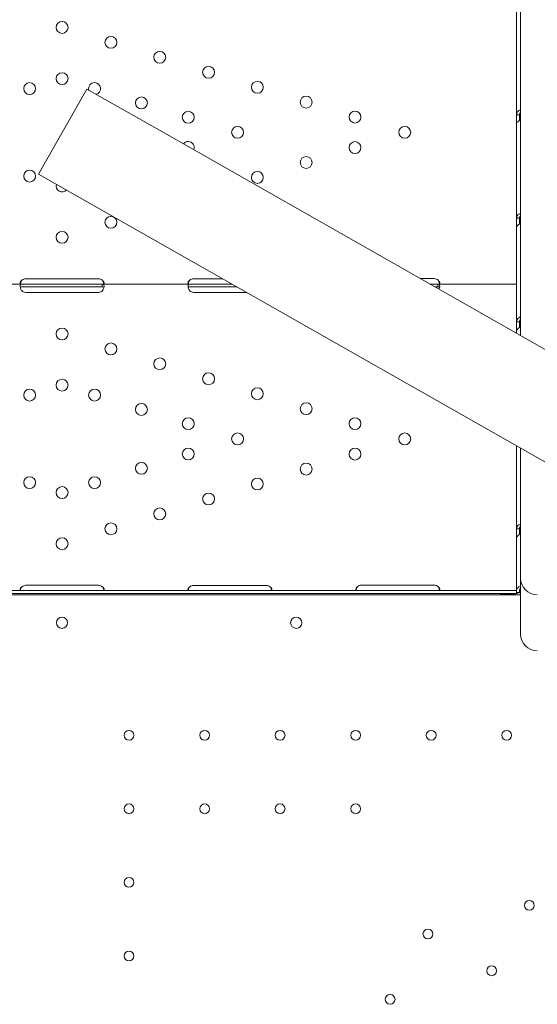
# Model space of a CAD drawing. Units: millimetres. Extents: x 7773 to 33645, y -23257 to -8507.
# Drawn here: x 22411 to 22781, y -18919 to -18215 of the extents above; entities that cross this region are included whole.
import ezdxf

# ---------------------------------------------------------------- set-up
doc = ezdxf.new("R2010")
doc.units = ezdxf.units.MM

# ---------------------------------------------------------------- blocks, each defined once
blk = doc.blocks.new('A$C76230F62')
at = {"color": 0, "linetype": 'Continuous', "lineweight": 0}
for p, q in [((14688.14, 2544.14), (14688.14, 3123.82)), ((14685.36, 2769.93), (14685.36, 2775.95)), ((14685.36, 2701.93), (14685.36, 2769.93)), ((14378.09, 2720.37), (14343.5, 2659.51)), ((14430.06, 2690.83), (14378.09, 2720.37)), ((14685.62, 2703.41), (14685.62, 2703.41)), ((14687.71, 2703.41), (14688.14, 2703.41)), ((14685.36, 2695.91), (14685.36, 2701.93)), ((14685.36, 2701.93), (14686.94, 2701.93)), ((14685.36, 2627.92), (14685.36, 2695.91)), ((14687.36, 2697.86), (14687.36, 2701.93)), ((14743.34, 2512.77), (14430.06, 2690.83)), ((14343.5, 2659.51), (14395.47, 2629.97)), ((14395.47, 2629.97), (14708.75, 2451.91)), ((14685.36, 2621.9), (14685.36, 2627.92)), ((14685.36, 2627.92), (14686.94, 2627.92)), ((14687.36, 2623.84), (14687.36, 2627.92)), ((14685.36, 2580.91), (14685.36, 2621.9)), ((14334.36, 2584.71), (14386.36, 2584.71)), ((14454.36, 2584.71), (14475.11, 2584.71)), ((14616.48, 2584.87), (14626.36, 2584.87)), ((14268.93, 2580.91), (14331.8, 2580.91)), ((14331.8, 2580.91), (14334.36, 2580.91)), ((14331.8, 2578.91), (14334.36, 2578.91)), ((14334.36, 2580.91), (14386.36, 2580.91)), ((14334.36, 2578.91), (14386.36, 2578.91)), ((14386.36, 2580.91), (14388.93, 2580.91)), ((14386.36, 2578.91), (14388.93, 2578.91)), ((14388.93, 2580.91), (14388.93, 2579.33)), ((14388.93, 2580.91), (14451.8, 2580.91)), ((14451.8, 2580.91), (14454.36, 2580.91)), ((14451.8, 2578.91), (14454.36, 2578.91)), ((14454.36, 2580.91), (14481.78, 2580.91)), ((14454.36, 2578.91), (14485.3, 2578.91)), ((14623.44, 2580.91), (14626.36, 2580.91)), ((14626.36, 2580.91), (14629.11, 2580.91)), ((14626.96, 2578.91), (14629.11, 2578.91)), ((14629.11, 2580.91), (14629.11, 2579.33)), ((14629.11, 2580.91), (14685.36, 2580.91)), ((14685.36, 2576.21), (14685.36, 2580.91)), ((14685.36, 2576.21), (14685.36, 2574.87)), ((14386.36, 2574.96), (14334.36, 2574.96)), ((14492.27, 2574.95), (14454.36, 2574.95)), ((14685.36, 2553.91), (14685.36, 2574.87)), ((14685.36, 2547.88), (14685.36, 2553.91)), ((14685.36, 2553.91), (14686.94, 2553.91)), ((14687.36, 2549.83), (14687.36, 2553.91)), ((14685.36, 2545.72), (14685.36, 2547.88)), ((14685.36, 2405.88), (14685.36, 2465.2)), ((14688.14, 2440.65), (14688.14, 2463.62)), ((14688.14, 2370.78), (14688.14, 2440.65)), ((14685.36, 2399.86), (14685.36, 2405.88)), ((14685.36, 2405.88), (14686.94, 2405.88)), ((14687.36, 2401.8), (14687.36, 2405.88)), ((14685.36, 2362.16), (14685.36, 2399.86)), ((14334.36, 2365.57), (14386.36, 2365.57)), ((14454.36, 2365.56), (14506.36, 2365.56)), ((14574.36, 2365.73), (14626.36, 2365.73)), ((14688.14, 2355.77), (14688.14, 2370.78)), ((14688.14, 2358.74), (14033.43, 2358.76)), ((14670.36, 2361.77), (14050.36, 2361.77)), ((14670.36, 2359.77), (14050.36, 2359.77)), ((14670.36, 2361.77), (14685.36, 2361.77)), ((14670.36, 2359.77), (14685.36, 2359.77)), ((14682.66, 2359.25), (14675.87, 2359.25)), ((14685.36, 2362.16), (14685.36, 2360.41)), ((14685.36, 2360.41), (14685.36, 2359.77)), ((14685.36, 2360.41), (14687.36, 2360.41)), ((14685.64, 2360.41), (14685.99, 2360.18)), ((14687.36, 2362.16), (14687.36, 2360.41)), ((14688.14, 2331.85), (14688.14, 2355.77)), ((14688.14, 2331.85), (14688.14, 2330.78))]:
    blk.add_line(p, q, dxfattribs=at)
at = {"color": 0, "linetype": 'Continuous', "lineweight": 0, "extrusion": (0, 0, -1)}
for centre, radius in [((-14360.36, 2764.4), 4.25), ((-14395.26, 2753.72), 4.25), ((-14430.16, 2743.03), 4.25), ((-14360.36, 2727.8), 4.25), ((-14465.07, 2732.35), 4.25), ((-14337.14, 2720.69), 4.25), ((-14499.97, 2721.66), 4.25), ((-14417.05, 2710.44), 4.25), ((-14534.87, 2710.98), 4.25), ((-14450.52, 2700.2), 4.25), ((-14569.77, 2700.3), 4.25), ((-14485.79, 2689.4), 4.25), ((-14605.36, 2689.4), 4.25), ((-14569.77, 2678.51), 4.25), ((-14534.87, 2667.82), 4.25), ((-14337.14, 2658.11), 4.25), ((-14499.97, 2657.14), 4.25), ((-14395.26, 2625.08), 4.25), ((-14360.36, 2614.4), 4.25), ((-14360.36, 2545.26), 4.25), ((-14395.26, 2534.57), 4.25), ((-14430.16, 2523.89), 4.25), ((-14360.36, 2508.65), 4.25), ((-14465.07, 2513.2), 4.25), ((-14337.14, 2501.54), 4.25), ((-14383.58, 2501.54), 4.25), ((-14499.97, 2502.52), 4.25), ((-14417.05, 2491.3), 4.25), ((-14534.87, 2491.84), 4.25), ((-14450.52, 2481.05), 4.25), ((-14569.77, 2481.15), 4.25), ((-14485.79, 2470.26), 4.25), ((-14605.36, 2470.26), 4.25), ((-14450.52, 2459.46), 4.25), ((-14569.77, 2459.36), 4.25), ((-14417.05, 2449.21), 4.25), ((-14534.87, 2448.68), 4.25), ((-14337.14, 2438.97), 4.25), ((-14383.58, 2438.97), 4.25), ((-14360.36, 2431.86), 4.25), ((-14499.97, 2437.99), 4.25), ((-14465.07, 2427.31), 4.25), ((-14430.16, 2416.63), 4.25), ((-14395.26, 2405.94), 4.25), ((-14360.36, 2395.26), 4.25), ((-14527.77, 2338.78), 4), ((-14408.24, 2258.4), 3.5), ((-14462.24, 2258.4), 3.5), ((-14516.24, 2258.4), 3.5), ((-14570.24, 2258.4), 3.5), ((-14624.24, 2258.4), 3.5), ((-14678.24, 2258.4), 3.5), ((-14408.24, 2205.8), 3.5), ((-14462.24, 2205.8), 3.5), ((-14516.24, 2205.8), 3.5), ((-14570.24, 2205.8), 3.5), ((-14408.24, 2153.2), 3.5), ((-14694.46, 2136.78), 3.5), ((-14621.9, 2116.32), 3.5), ((-14408.24, 2100.6), 3.5), ((-14667.46, 2090.02), 3.5), ((-14594.9, 2069.55), 3.5)]:
    blk.add_circle(centre, radius, dxfattribs=at)
for centre, radius, start, end in [((-14383.58, 2720.69), 4.25, 344.8331, 90), ((-14383.58, 2720.69), 4.25, 90, 254.39357), ((-14450.52, 2678.6), 4.25, 36.64163, 90), ((-14450.52, 2678.6), 4.25, 90, 202.58504), ((-14360.36, 2651), 4.25, 222.33741, 16.88926), ((-14334.36, 2580.71), 4, 46.52271, 90), ((-14386.36, 2580.71), 4, 90, 133.47729), ((-14454.36, 2580.71), 4, 46.59322, 90), ((-14626.36, 2580.87), 4, 90, 136.7621), ((-14334.36, 2578.96), 4, 270, 316.69551), ((-14386.36, 2578.96), 4, 223.30449, 270), ((-14454.36, 2578.95), 4, 270, 316.7621), ((-14334.36, 2361.57), 4, 46.52271, 90), ((-14386.36, 2361.57), 4, 90, 133.47729), ((-14454.36, 2361.56), 4, 46.59322, 90), ((-14506.36, 2361.56), 4, 90, 133.40678), ((-14574.36, 2361.73), 4, 43.2379, 90), ((-14626.36, 2361.73), 4, 90, 136.7621), ((-14360.32, 2338.78), 4, 270.60705, 89.39544), ((-14360.24, 2338.78), 4, 90.60705, 269.39544)]:
    blk.add_arc(centre, radius, start, end, dxfattribs=at)
at = {"color": 0, "linetype": 'Continuous', "lineweight": 0}
for centre in [(14700.14, 2370.78), (14700.14, 2330.78)]:
    blk.add_arc(centre, 12, 180, 270, dxfattribs=at)
for major_axis, start_param in [((-4.7, 0), -1.148677), ((-2.7, 0), -0.776782)]:
    blk.add_ellipse((14690.06, 2362.16), major_axis=major_axis, ratio=0.672454, start_param=start_param, end_param=0, dxfattribs=at)
at = {"color": 0, "linetype": 'Continuous', "lineweight": 0, "extrusion": (0, 0, -1)}
for centre, start_param, end_param in [((14675.87, 2362.41), -1.570796, -0.991915), ((14682.66, 2362.41), -2.149678, -1.570796), ((14682.66, 2362.41), -2.356194, -2.18275)]:
    blk.add_ellipse(centre, major_axis=(-4.7, 0), ratio=0.672454, start_param=start_param, end_param=end_param, dxfattribs=at)
at = {"color": 0, "linetype": 'Continuous', "lineweight": 0}
for points, knots in [([(14688.14, 2705.37), (14687.65, 2705.31), (14687.2, 2705.15), (14686.36, 2704.61), (14686, 2704.2), (14685.5, 2703.2), (14685.36, 2702.6), (14685.36, 2701.93)], [0.2789104, 0.2789104, 0.2789104, 0.2789104, 0.5, 0.5, 0.75, 0.75, 1, 1, 1, 1]), ([(14688.14, 2703.89), (14687.91, 2703.72), (14687.72, 2703.48), (14687.44, 2702.83), (14687.36, 2702.41), (14687.36, 2701.93)], [0.5181249, 0.5181249, 0.5181249, 0.5181249, 0.75, 0.75, 1, 1, 1, 1]), ([(14685.36, 2695.91), (14685.36, 2696.08), (14685.47, 2696.3), (14685.92, 2696.83), (14686.25, 2697.12), (14687.09, 2697.71), (14687.58, 2698), (14688.14, 2698.27)], [0, 0, 0, 0, 0.25, 0.25, 0.5, 0.5, 0.7409866, 0.7409866, 0.7409866, 0.7409866]), ([(14688.14, 2631.35), (14687.65, 2631.29), (14687.2, 2631.13), (14686.36, 2630.59), (14686, 2630.19), (14685.5, 2629.18), (14685.36, 2628.58), (14685.36, 2627.92)], [0.2789104, 0.2789104, 0.2789104, 0.2789104, 0.5, 0.5, 0.75, 0.75, 1, 1, 1, 1]), ([(14688.14, 2629.87), (14687.91, 2629.71), (14687.72, 2629.46), (14687.44, 2628.81), (14687.36, 2628.4), (14687.36, 2627.92)], [0.5181249, 0.5181249, 0.5181249, 0.5181249, 0.75, 0.75, 1, 1, 1, 1]), ([(14685.36, 2621.9), (14685.36, 2622.06), (14685.47, 2622.29), (14685.92, 2622.81), (14686.25, 2623.11), (14687.09, 2623.69), (14687.58, 2623.98), (14688.14, 2624.26)], [0, 0, 0, 0, 0.25, 0.25, 0.5, 0.5, 0.7409866, 0.7409866, 0.7409866, 0.7409866]), ([(14331.61, 2583.61), (14331.19, 2583.32), (14330.88, 2582.99), (14330.57, 2582.49), (14330.49, 2582.33), (14330.41, 2582.08), (14330.4, 2582.01), (14330.37, 2581.85), (14330.36, 2581.77), (14330.36, 2581.56), (14330.39, 2581.44), (14330.47, 2581.29), (14330.5, 2581.24), (14330.55, 2581.18), (14330.58, 2581.16), (14330.61, 2581.13), (14330.62, 2581.12), (14330.64, 2581.11), (14330.64, 2581.11), (14330.65, 2581.1), (14330.66, 2581.1), (14330.66, 2581.1), (14330.66, 2581.1), (14330.66, 2581.09), (14330.67, 2581.09), (14330.74, 2581.05), (14330.86, 2581), (14331.18, 2580.93), (14331.38, 2580.91), (14331.62, 2580.91)], [0, 0, 0, 0, 0.25, 0.25, 0.375, 0.375, 0.4375, 0.4375, 0.5, 0.5, 0.625, 0.625, 0.6875, 0.6875, 0.71875, 0.71875, 0.734375, 0.734375, 0.742188, 0.742188, 0.746094, 0.746094, 0.748047, 0.748047, 0.75, 0.75, 0.875, 0.875, 1, 1, 1, 1]), ([(14331.61, 2583.61), (14331.19, 2583.1), (14330.88, 2582.53), (14330.59, 2581.72), (14330.53, 2581.5), (14330.48, 2581.27)], [0, 0, 0, 0, 0.25, 0.25, 0.3482906, 0.3482906, 0.3482906, 0.3482906]), ([(14389.11, 2580.91), (14389.53, 2580.91), (14389.84, 2580.96), (14390.15, 2581.15), (14390.23, 2581.23), (14390.31, 2581.38), (14390.33, 2581.44), (14390.36, 2581.56), (14390.36, 2581.63), (14390.36, 2581.84), (14390.34, 2582), (14390.26, 2582.24), (14390.23, 2582.32), (14390.17, 2582.44), (14390.15, 2582.48), (14390.12, 2582.54), (14390.11, 2582.56), (14390.09, 2582.59), (14390.09, 2582.6), (14390.08, 2582.61), (14390.07, 2582.62), (14390.07, 2582.63), (14390.07, 2582.63), (14390.06, 2582.63), (14390.06, 2582.64), (14389.99, 2582.76), (14389.87, 2582.9), (14389.56, 2583.22), (14389.36, 2583.41), (14389.12, 2583.61)], [0, 0, 0, 0, 0.25, 0.25, 0.375, 0.375, 0.4375, 0.4375, 0.5, 0.5, 0.625, 0.625, 0.6875, 0.6875, 0.71875, 0.71875, 0.734375, 0.734375, 0.742188, 0.742188, 0.746094, 0.746094, 0.748047, 0.748047, 0.75, 0.75, 0.875, 0.875, 1, 1, 1, 1]), ([(14390.25, 2581.27), (14390.23, 2581.35), (14390.21, 2581.42), (14390.17, 2581.57), (14390.14, 2581.67), (14390.1, 2581.8), (14390.08, 2581.86), (14390.07, 2581.89), (14390.07, 2581.9), (14390.06, 2581.91), (14390.06, 2581.92), (14389.99, 2582.13), (14389.87, 2582.37), (14389.56, 2582.94), (14389.36, 2583.26), (14389.12, 2583.61)], [0.6536847, 0.6536847, 0.6536847, 0.6536847, 0.6875, 0.6875, 0.71875, 0.734375, 0.7421875, 0.7460937, 0.7480469, 0.7480469, 0.75, 0.75, 0.875, 0.875, 1, 1, 1, 1]), ([(14451.61, 2583.61), (14451.2, 2583.32), (14450.88, 2582.99), (14450.57, 2582.49), (14450.49, 2582.33), (14450.42, 2582.09), (14450.4, 2582.01), (14450.37, 2581.85), (14450.36, 2581.78), (14450.36, 2581.56), (14450.39, 2581.44), (14450.47, 2581.29), (14450.5, 2581.24), (14450.55, 2581.18), (14450.57, 2581.16), (14450.61, 2581.13), (14450.62, 2581.13), (14450.64, 2581.11), (14450.64, 2581.11), (14450.65, 2581.1), (14450.65, 2581.1), (14450.66, 2581.1), (14450.66, 2581.1), (14450.66, 2581.09), (14450.66, 2581.09), (14450.74, 2581.05), (14450.86, 2581), (14451.17, 2580.93), (14451.37, 2580.91), (14451.61, 2580.91)], [0, 0, 0, 0, 0.25, 0.25, 0.375, 0.375, 0.4375, 0.4375, 0.5, 0.5, 0.625, 0.625, 0.6875, 0.6875, 0.71875, 0.71875, 0.734375, 0.734375, 0.742188, 0.742188, 0.746094, 0.746094, 0.748047, 0.748047, 0.75, 0.75, 0.875, 0.875, 1, 1, 1, 1]), ([(14451.61, 2583.61), (14451.2, 2583.1), (14450.88, 2582.53), (14450.59, 2581.72), (14450.53, 2581.5), (14450.48, 2581.27)], [0, 0, 0, 0, 0.25, 0.25, 0.3487472, 0.3487472, 0.3487472, 0.3487472]), ([(14628.93, 2580.91), (14629.37, 2580.91), (14629.71, 2580.96), (14630.07, 2581.13), (14630.17, 2581.21), (14630.27, 2581.36), (14630.29, 2581.42), (14630.32, 2581.51), (14630.33, 2581.54), (14630.35, 2581.61), (14630.35, 2581.64), (14630.37, 2581.82), (14630.36, 2581.97), (14630.31, 2582.21), (14630.28, 2582.29), (14630.23, 2582.41), (14630.22, 2582.45), (14630.19, 2582.51), (14630.18, 2582.53), (14630.17, 2582.56), (14630.16, 2582.57), (14630.15, 2582.59), (14630.15, 2582.59), (14630.15, 2582.6), (14630.14, 2582.6), (14630.14, 2582.61), (14630.14, 2582.61), (14630.08, 2582.73), (14629.97, 2582.88), (14629.68, 2583.21), (14629.5, 2583.4), (14629.28, 2583.61)], [0, 0, 0, 0, 0.25, 0.25, 0.375, 0.375, 0.4375, 0.4375, 0.46875, 0.46875, 0.5, 0.5, 0.625, 0.625, 0.6875, 0.6875, 0.71875, 0.71875, 0.734375, 0.734375, 0.742188, 0.742188, 0.746094, 0.746094, 0.748047, 0.748047, 0.75, 0.75, 0.875, 0.875, 1, 1, 1, 1]), ([(14630.27, 2581.37), (14630.26, 2581.39), (14630.26, 2581.42), (14630.23, 2581.52), (14630.21, 2581.63), (14630.18, 2581.75), (14630.16, 2581.81), (14630.15, 2581.84), (14630.14, 2581.86), (14630.14, 2581.87), (14630.14, 2581.87), (14630.08, 2582.08), (14629.97, 2582.33), (14629.68, 2582.91), (14629.5, 2583.24), (14629.28, 2583.61)], [0.6756496, 0.6756496, 0.6756496, 0.6756496, 0.6875, 0.6875, 0.71875, 0.734375, 0.7421875, 0.7460937, 0.7480469, 0.7480469, 0.75, 0.75, 0.875, 0.875, 1, 1, 1, 1]), ([(14331.8, 2580.91), (14331.36, 2580.91), (14331.03, 2580.84), (14330.67, 2580.55), (14330.58, 2580.42), (14330.47, 2580.17), (14330.44, 2580.08), (14330.41, 2579.93), (14330.4, 2579.87), (14330.39, 2579.79), (14330.39, 2579.76), (14330.38, 2579.72), (14330.38, 2579.71), (14330.38, 2579.68), (14330.38, 2579.66), (14330.34, 2579.2), (14330.41, 2578.66), (14330.77, 2577.48), (14331.06, 2576.84), (14331.45, 2576.21)], [0, 0, 0, 0, 0.25, 0.25, 0.375, 0.375, 0.4375, 0.4375, 0.46875, 0.46875, 0.484375, 0.484375, 0.492188, 0.492188, 0.5, 0.5, 0.75, 0.75, 1, 1, 1, 1]), ([(14331.8, 2578.91), (14331.36, 2578.91), (14331.03, 2578.87), (14330.67, 2578.7), (14330.58, 2578.63), (14330.5, 2578.52), (14330.49, 2578.5), (14330.48, 2578.49)], [0, 0, 0, 0, 0.25, 0.25, 0.375, 0.375, 0.3934473, 0.3934473, 0.3934473, 0.3934473]), ([(14389.27, 2576.21), (14389.67, 2576.77), (14389.97, 2577.37), (14390.23, 2578.26), (14390.3, 2578.56), (14390.35, 2578.98), (14390.36, 2579.12), (14390.36, 2579.32), (14390.36, 2579.39), (14390.36, 2579.49), (14390.36, 2579.52), (14390.36, 2579.57), (14390.36, 2579.58), (14390.35, 2579.61), (14390.35, 2579.61), (14390.35, 2579.63), (14390.35, 2579.64), (14390.32, 2580.07), (14390.18, 2580.39), (14389.7, 2580.81), (14389.37, 2580.91), (14388.93, 2580.91)], [0, 0, 0, 0, 0.25, 0.25, 0.375, 0.375, 0.4375, 0.4375, 0.46875, 0.46875, 0.484375, 0.484375, 0.492188, 0.492188, 0.496094, 0.496094, 0.5, 0.5, 0.75, 0.75, 1, 1, 1, 1]), ([(14390.27, 2578.44), (14390.2, 2578.56), (14390.09, 2578.66), (14389.7, 2578.86), (14389.37, 2578.91), (14388.93, 2578.91)], [0.5961445, 0.5961445, 0.5961445, 0.5961445, 0.75, 0.75, 1, 1, 1, 1]), ([(14451.8, 2580.91), (14451.37, 2580.91), (14451.03, 2580.84), (14450.67, 2580.55), (14450.58, 2580.42), (14450.47, 2580.17), (14450.45, 2580.08), (14450.41, 2579.93), (14450.4, 2579.88), (14450.39, 2579.79), (14450.39, 2579.77), (14450.38, 2579.72), (14450.38, 2579.71), (14450.38, 2579.68), (14450.38, 2579.66), (14450.34, 2579.21), (14450.41, 2578.66), (14450.77, 2577.48), (14451.05, 2576.85), (14451.45, 2576.21)], [0, 0, 0, 0, 0.25, 0.25, 0.375, 0.375, 0.4375, 0.4375, 0.46875, 0.46875, 0.484375, 0.484375, 0.492188, 0.492188, 0.5, 0.5, 0.75, 0.75, 1, 1, 1, 1]), ([(14451.8, 2578.91), (14451.37, 2578.91), (14451.03, 2578.87), (14450.67, 2578.7), (14450.58, 2578.63), (14450.5, 2578.52), (14450.49, 2578.5), (14450.48, 2578.49)], [0, 0, 0, 0, 0.25, 0.25, 0.375, 0.375, 0.3945977, 0.3945977, 0.3945977, 0.3945977]), ([(14629.81, 2577.3), (14629.9, 2577.49), (14629.98, 2577.68), (14630.15, 2578.16), (14630.23, 2578.45), (14630.31, 2578.87), (14630.33, 2579.01), (14630.35, 2579.21), (14630.35, 2579.28), (14630.36, 2579.37), (14630.36, 2579.41), (14630.36, 2579.45), (14630.36, 2579.47), (14630.36, 2579.49), (14630.36, 2579.5), (14630.36, 2579.52), (14630.36, 2579.53), (14630.36, 2579.99), (14630.26, 2580.34), (14629.84, 2580.8), (14629.53, 2580.91), (14629.11, 2580.91)], [0.1661876, 0.1661876, 0.1661876, 0.1661876, 0.25, 0.25, 0.375, 0.375, 0.4375, 0.4375, 0.46875, 0.46875, 0.484375, 0.484375, 0.4921875, 0.4921875, 0.4960938, 0.4960938, 0.5, 0.5, 0.75, 0.75, 1, 1, 1, 1]), ([(14630.24, 2578.53), (14630.19, 2578.6), (14630.13, 2578.66), (14629.84, 2578.85), (14629.53, 2578.91), (14629.11, 2578.91)], [0.6532688, 0.6532688, 0.6532688, 0.6532688, 0.75, 0.75, 1, 1, 1, 1]), ([(14688.14, 2557.34), (14687.65, 2557.28), (14687.2, 2557.12), (14686.36, 2556.58), (14686, 2556.17), (14685.5, 2555.17), (14685.36, 2554.57), (14685.36, 2553.91)], [0.2789104, 0.2789104, 0.2789104, 0.2789104, 0.5, 0.5, 0.75, 0.75, 1, 1, 1, 1]), ([(14688.14, 2555.86), (14687.91, 2555.69), (14687.72, 2555.45), (14687.44, 2554.8), (14687.36, 2554.38), (14687.36, 2553.91)], [0.5181249, 0.5181249, 0.5181249, 0.5181249, 0.75, 0.75, 1, 1, 1, 1]), ([(14685.36, 2547.88), (14685.36, 2548.05), (14685.47, 2548.28), (14685.92, 2548.8), (14686.25, 2549.09), (14687.09, 2549.68), (14687.58, 2549.97), (14688.14, 2550.24)], [0, 0, 0, 0, 0.25, 0.25, 0.5, 0.5, 0.7409866, 0.7409866, 0.7409866, 0.7409866]), ([(14688.14, 2409.31), (14687.65, 2409.25), (14687.2, 2409.09), (14686.36, 2408.55), (14686, 2408.15), (14685.5, 2407.14), (14685.36, 2406.54), (14685.36, 2405.88)], [0.2789104, 0.2789104, 0.2789104, 0.2789104, 0.5, 0.5, 0.75, 0.75, 1, 1, 1, 1]), ([(14688.14, 2407.83), (14687.91, 2407.67), (14687.72, 2407.42), (14687.44, 2406.77), (14687.36, 2406.36), (14687.36, 2405.88)], [0.5181249, 0.5181249, 0.5181249, 0.5181249, 0.75, 0.75, 1, 1, 1, 1]), ([(14685.36, 2399.86), (14685.36, 2400.02), (14685.47, 2400.25), (14685.92, 2400.77), (14686.25, 2401.07), (14687.09, 2401.65), (14687.58, 2401.94), (14688.14, 2402.22)], [0, 0, 0, 0, 0.25, 0.25, 0.5, 0.5, 0.7409866, 0.7409866, 0.7409866, 0.7409866]), ([(14331.61, 2364.47), (14331.19, 2364.17), (14330.88, 2363.84), (14330.57, 2363.35), (14330.49, 2363.18), (14330.41, 2362.94), (14330.4, 2362.86), (14330.37, 2362.71), (14330.36, 2362.63), (14330.36, 2362.42), (14330.39, 2362.29), (14330.47, 2362.14), (14330.5, 2362.1), (14330.55, 2362.04), (14330.58, 2362.02), (14330.61, 2361.99), (14330.62, 2361.98), (14330.64, 2361.97), (14330.64, 2361.96), (14330.65, 2361.96), (14330.66, 2361.96), (14330.66, 2361.95), (14330.66, 2361.95), (14330.66, 2361.95), (14330.67, 2361.95), (14330.74, 2361.9), (14330.86, 2361.86), (14331.18, 2361.79), (14331.38, 2361.77), (14331.62, 2361.77)], [0, 0, 0, 0, 0.25, 0.25, 0.375, 0.375, 0.4375, 0.4375, 0.5, 0.5, 0.625, 0.625, 0.6875, 0.6875, 0.71875, 0.71875, 0.734375, 0.734375, 0.742188, 0.742188, 0.746094, 0.746094, 0.748047, 0.748047, 0.75, 0.75, 0.875, 0.875, 1, 1, 1, 1]), ([(14331.61, 2364.47), (14331.19, 2363.95), (14330.88, 2363.38), (14330.59, 2362.58), (14330.53, 2362.35), (14330.48, 2362.13)], [0, 0, 0, 0, 0.25, 0.25, 0.3482906, 0.3482906, 0.3482906, 0.3482906]), ([(14389.11, 2361.77), (14389.53, 2361.77), (14389.84, 2361.82), (14390.15, 2362), (14390.23, 2362.09), (14390.31, 2362.24), (14390.33, 2362.29), (14390.36, 2362.42), (14390.36, 2362.49), (14390.36, 2362.7), (14390.34, 2362.85), (14390.26, 2363.09), (14390.23, 2363.17), (14390.17, 2363.29), (14390.15, 2363.33), (14390.12, 2363.39), (14390.11, 2363.42), (14390.09, 2363.45), (14390.09, 2363.46), (14390.08, 2363.47), (14390.07, 2363.48), (14390.07, 2363.48), (14390.07, 2363.49), (14390.06, 2363.49), (14390.06, 2363.49), (14389.99, 2363.62), (14389.87, 2363.76), (14389.56, 2364.08), (14389.36, 2364.26), (14389.12, 2364.47)], [0, 0, 0, 0, 0.25, 0.25, 0.375, 0.375, 0.4375, 0.4375, 0.5, 0.5, 0.625, 0.625, 0.6875, 0.6875, 0.71875, 0.71875, 0.734375, 0.734375, 0.742188, 0.742188, 0.746094, 0.746094, 0.748047, 0.748047, 0.75, 0.75, 0.875, 0.875, 1, 1, 1, 1]), ([(14390.25, 2362.13), (14390.23, 2362.2), (14390.21, 2362.28), (14390.17, 2362.42), (14390.14, 2362.53), (14390.1, 2362.65), (14390.08, 2362.71), (14390.07, 2362.75), (14390.07, 2362.76), (14390.06, 2362.77), (14390.06, 2362.77), (14389.99, 2362.98), (14389.87, 2363.23), (14389.56, 2363.79), (14389.36, 2364.11), (14389.12, 2364.47)], [0.6536847, 0.6536847, 0.6536847, 0.6536847, 0.6875, 0.6875, 0.71875, 0.734375, 0.7421875, 0.7460938, 0.7480469, 0.7480469, 0.75, 0.75, 0.875, 0.875, 1, 1, 1, 1]), ([(14451.61, 2364.47), (14451.2, 2364.17), (14450.88, 2363.84), (14450.57, 2363.35), (14450.49, 2363.18), (14450.42, 2362.94), (14450.4, 2362.86), (14450.37, 2362.71), (14450.36, 2362.63), (14450.36, 2362.42), (14450.39, 2362.29), (14450.47, 2362.14), (14450.5, 2362.1), (14450.55, 2362.04), (14450.57, 2362.02), (14450.61, 2361.99), (14450.62, 2361.98), (14450.64, 2361.97), (14450.64, 2361.96), (14450.65, 2361.96), (14450.65, 2361.96), (14450.66, 2361.95), (14450.66, 2361.95), (14450.66, 2361.95), (14450.66, 2361.95), (14450.74, 2361.9), (14450.86, 2361.86), (14451.17, 2361.79), (14451.37, 2361.77), (14451.61, 2361.77)], [0, 0, 0, 0, 0.25, 0.25, 0.375, 0.375, 0.4375, 0.4375, 0.5, 0.5, 0.625, 0.625, 0.6875, 0.6875, 0.71875, 0.71875, 0.734375, 0.734375, 0.742188, 0.742188, 0.746094, 0.746094, 0.748047, 0.748047, 0.75, 0.75, 0.875, 0.875, 1, 1, 1, 1]), ([(14451.61, 2364.47), (14451.2, 2363.95), (14450.88, 2363.38), (14450.59, 2362.58), (14450.53, 2362.35), (14450.48, 2362.13)], [0, 0, 0, 0, 0.25, 0.25, 0.3487472, 0.3487472, 0.3487472, 0.3487472]), ([(14509.11, 2361.77), (14509.53, 2361.77), (14509.84, 2361.82), (14510.15, 2362), (14510.23, 2362.09), (14510.31, 2362.24), (14510.33, 2362.3), (14510.36, 2362.42), (14510.36, 2362.49), (14510.36, 2362.7), (14510.34, 2362.86), (14510.26, 2363.09), (14510.23, 2363.17), (14510.17, 2363.29), (14510.15, 2363.33), (14510.12, 2363.4), (14510.11, 2363.42), (14510.09, 2363.45), (14510.08, 2363.46), (14510.08, 2363.47), (14510.07, 2363.48), (14510.07, 2363.48), (14510.07, 2363.49), (14510.06, 2363.49), (14510.06, 2363.49), (14509.99, 2363.62), (14509.87, 2363.76), (14509.55, 2364.08), (14509.35, 2364.26), (14509.11, 2364.47)], [0, 0, 0, 0, 0.25, 0.25, 0.375, 0.375, 0.4375, 0.4375, 0.5, 0.5, 0.625, 0.625, 0.6875, 0.6875, 0.71875, 0.71875, 0.734375, 0.734375, 0.742188, 0.742188, 0.746094, 0.746094, 0.748047, 0.748047, 0.75, 0.75, 0.875, 0.875, 1, 1, 1, 1]), ([(14510.25, 2362.12), (14510.23, 2362.2), (14510.21, 2362.28), (14510.17, 2362.42), (14510.14, 2362.53), (14510.1, 2362.65), (14510.08, 2362.72), (14510.07, 2362.75), (14510.07, 2362.76), (14510.06, 2362.77), (14510.06, 2362.77), (14509.99, 2362.98), (14509.87, 2363.23), (14509.55, 2363.79), (14509.35, 2364.11), (14509.11, 2364.47)], [0.6532396, 0.6532396, 0.6532396, 0.6532396, 0.6875, 0.6875, 0.71875, 0.734375, 0.7421875, 0.7460938, 0.7480469, 0.7480469, 0.75, 0.75, 0.875, 0.875, 1, 1, 1, 1]), ([(14571.45, 2364.47), (14571.06, 2364.16), (14570.77, 2363.82), (14570.41, 2363.15), (14570.34, 2362.82), (14570.39, 2362.39), (14570.43, 2362.27), (14570.52, 2362.12), (14570.56, 2362.08), (14570.63, 2362.02), (14570.65, 2362), (14570.69, 2361.98), (14570.7, 2361.97), (14570.72, 2361.96), (14570.73, 2361.95), (14570.74, 2361.95), (14570.75, 2361.95), (14570.75, 2361.94), (14570.75, 2361.94), (14570.76, 2361.94), (14570.76, 2361.94), (14570.84, 2361.89), (14570.97, 2361.85), (14571.32, 2361.79), (14571.54, 2361.77), (14571.8, 2361.77)], [0, 0, 0, 0, 0.25, 0.25, 0.5, 0.5, 0.625, 0.625, 0.6875, 0.6875, 0.71875, 0.71875, 0.734375, 0.734375, 0.742188, 0.742188, 0.746094, 0.746094, 0.748047, 0.748047, 0.75, 0.75, 0.875, 0.875, 1, 1, 1, 1]), ([(14571.45, 2364.47), (14571.06, 2363.92), (14570.77, 2363.34), (14570.54, 2362.58), (14570.49, 2362.4), (14570.46, 2362.23)], [0, 0, 0, 0, 0.25, 0.25, 0.3256558, 0.3256558, 0.3256558, 0.3256558]), ([(14628.93, 2361.77), (14629.37, 2361.77), (14629.71, 2361.81), (14630.07, 2361.99), (14630.17, 2362.07), (14630.27, 2362.22), (14630.29, 2362.27), (14630.32, 2362.36), (14630.33, 2362.39), (14630.35, 2362.46), (14630.35, 2362.5), (14630.37, 2362.67), (14630.36, 2362.83), (14630.31, 2363.06), (14630.28, 2363.14), (14630.23, 2363.27), (14630.22, 2363.31), (14630.19, 2363.37), (14630.18, 2363.39), (14630.17, 2363.42), (14630.16, 2363.43), (14630.15, 2363.44), (14630.15, 2363.45), (14630.15, 2363.46), (14630.14, 2363.46), (14630.14, 2363.46), (14630.14, 2363.47), (14630.08, 2363.59), (14629.97, 2363.73), (14629.68, 2364.07), (14629.5, 2364.26), (14629.28, 2364.47)], [0, 0, 0, 0, 0.25, 0.25, 0.375, 0.375, 0.4375, 0.4375, 0.46875, 0.46875, 0.5, 0.5, 0.625, 0.625, 0.6875, 0.6875, 0.71875, 0.71875, 0.734375, 0.734375, 0.742188, 0.742188, 0.746094, 0.746094, 0.748047, 0.748047, 0.75, 0.75, 0.875, 0.875, 1, 1, 1, 1]), ([(14630.27, 2362.22), (14630.26, 2362.25), (14630.26, 2362.28), (14630.23, 2362.37), (14630.21, 2362.48), (14630.18, 2362.61), (14630.16, 2362.67), (14630.15, 2362.7), (14630.14, 2362.71), (14630.14, 2362.72), (14630.14, 2362.73), (14630.08, 2362.94), (14629.97, 2363.19), (14629.68, 2363.77), (14629.5, 2364.1), (14629.28, 2364.47)], [0.6756496, 0.6756496, 0.6756496, 0.6756496, 0.6875, 0.6875, 0.71875, 0.734375, 0.7421875, 0.7460937, 0.7480469, 0.7480469, 0.75, 0.75, 0.875, 0.875, 1, 1, 1, 1]), ([(14687.35, 2360.41), (14687.32, 2360.34), (14687.2, 2360.27), (14686.77, 2360.17), (14686.42, 2360.15), (14685.99, 2360.18)], [0.0838146, 0.0838146, 0.0838146, 0.0838146, 0.5, 0.5, 1, 1, 1, 1])]:
    blk.add_open_spline(points, degree=3, knots=knots, dxfattribs=at)

msp = doc.modelspace()

# ---------------------------------------------------------------- block references
msp.add_blockref('A$C76230F62', (8080.92, -20984.96))

doc.saveas('drawing.dxf')
